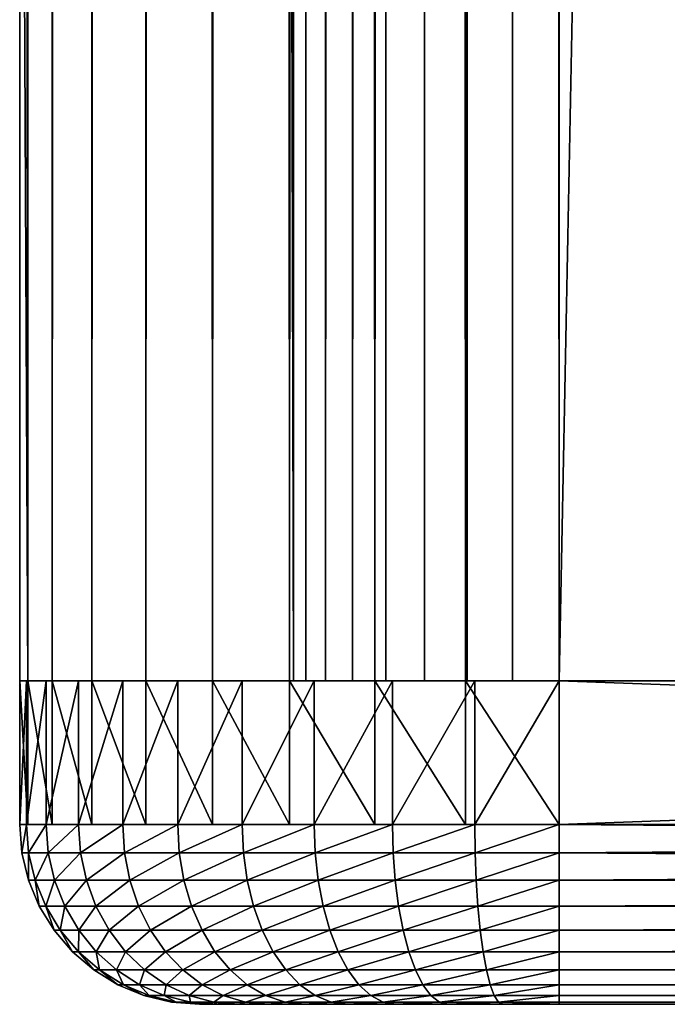
# Model space of a CAD drawing. Extents: x 0 to 400, y 0 to 1169.
# Drawn here: x 360 to 364, y 0 to 5 of the extents above; entities that cross this region are included whole.
import ezdxf

# ---------------------------------------------------------------- set-up
doc = ezdxf.new("R2010")
doc.units = 0
doc.header["$MEASUREMENT"] = 0
doc.layers.get('0').update_dxf_attribs({"linetype": 'CONTINUOUS'})

msp = doc.modelspace()

# ---------------------------------------------------------------- linework, layer by layer
for points in [[(360.046204, 1152.800049, 79.630409), (360.00061, 325.299988, 79.109467), (360.046204, 1.799941, 79.630409)], [(360.00061, 556.299988, 55.10947), (360.046204, 1152.800049, 54.58852), (360.046204, 1.799941, 54.58852)], [(360.181488, 1.799941, 80.135529), (360.181488, 1152.800049, 80.135529), (360.046204, 1152.800049, 79.630409)], [(360.181488, 1.799941, 80.135529), (360.046204, 1152.800049, 79.630409), (360.046204, 1.799941, 79.630409)], [(360.046204, 1.799941, 54.58852), (360.046204, 1152.800049, 54.58852), (360.181488, 1152.800049, 54.083408)], [(360.046204, 1.799941, 54.58852), (360.181488, 1152.800049, 54.083408), (360.181488, 1.799941, 54.083408)], [(360.402496, 1.799941, 80.609467), (360.402496, 1152.800049, 80.609467), (360.181488, 1152.800049, 80.135529)], [(360.402496, 1.799941, 80.609467), (360.181488, 1152.800049, 80.135529), (360.181488, 1.799941, 80.135529)], [(360.181488, 1.799941, 54.083408), (360.181488, 1152.800049, 54.083408), (360.402496, 1152.800049, 53.60947)], [(360.181488, 1.799941, 54.083408), (360.402496, 1152.800049, 53.60947), (360.402496, 1.799941, 53.60947)], [(360.702515, 1.799941, 81.037827), (360.702515, 1152.800049, 81.037827), (360.402496, 1152.800049, 80.609467)], [(360.702515, 1.799941, 81.037827), (360.402496, 1152.800049, 80.609467), (360.402496, 1.799941, 80.609467)], [(360.402496, 1.799941, 53.60947), (360.402496, 1152.800049, 53.60947), (360.702515, 1152.800049, 53.181099)], [(360.402496, 1.799941, 53.60947), (360.702515, 1152.800049, 53.181099), (360.702515, 1.799941, 53.181099)], [(361.072205, 1.799941, 81.4076), (361.072205, 1152.800049, 81.4076), (360.702515, 1152.800049, 81.037827)], [(361.072205, 1.799941, 81.4076), (360.702515, 1152.800049, 81.037827), (360.702515, 1.799941, 81.037827)], [(360.702515, 1.799941, 53.181099), (360.702515, 1152.800049, 53.181099), (361.072205, 1152.800049, 52.811329)], [(360.702515, 1.799941, 53.181099), (361.072205, 1152.800049, 52.811329), (361.072205, 1.799941, 52.811329)], [(361.50061, 1.799941, 81.707542), (361.50061, 1152.800049, 81.707542), (361.072205, 1152.800049, 81.4076)], [(361.50061, 1.799941, 81.707542), (361.072205, 1152.800049, 81.4076), (361.072205, 1.799941, 81.4076)], [(361.072205, 1.799941, 52.811329), (361.072205, 1152.800049, 52.811329), (361.50061, 1152.800049, 52.511391)], [(361.072205, 1.799941, 52.811329), (361.50061, 1152.800049, 52.511391), (361.50061, 1.799941, 52.511391)], [(361.523407, 1152.800049, 54.848991), (361.50061, 598.299988, 55.10947), (361.523407, 1.799941, 54.848991)], [(361.974609, 1.799941, 81.928543), (361.974609, 1152.800049, 81.928543), (361.50061, 1152.800049, 81.707542)], [(361.974609, 1.799941, 81.928543), (361.50061, 1152.800049, 81.707542), (361.50061, 1.799941, 81.707542)], [(361.50061, 1.799941, 52.511391), (361.50061, 1152.800049, 52.511391), (361.974609, 1152.800049, 52.29039)], [(361.50061, 1.799941, 52.511391), (361.974609, 1152.800049, 52.29039), (361.974609, 1.799941, 52.29039)], [(361.523407, 1152.800049, 54.848991), (361.523407, 1.799941, 54.848991), (361.591095, 1152.800049, 54.596439)], [(361.591095, 1152.800049, 54.596439), (361.523407, 1.799941, 54.848991), (361.591095, 1.799941, 54.596439)], [(361.591095, 1152.800049, 54.596439), (361.591095, 1.799941, 54.596439), (361.701599, 1152.800049, 54.35947)], [(361.701599, 1152.800049, 54.35947), (361.591095, 1.799941, 54.596439), (361.701599, 1.799941, 54.35947)], [(361.701599, 1152.800049, 54.35947), (361.701599, 1.799941, 54.35947), (361.851501, 1152.800049, 54.145279)], [(361.851501, 1152.800049, 54.145279), (361.701599, 1.799941, 54.35947), (361.851501, 1.799941, 54.145279)], [(361.851501, 1152.800049, 54.145279), (361.851501, 1.799941, 54.145279), (362.036407, 1152.800049, 53.9604)], [(362.036407, 1152.800049, 53.9604), (361.851501, 1.799941, 54.145279), (362.036407, 1.799941, 53.9604)], [(362.479706, 1.799941, 82.063889), (362.479706, 1152.800049, 82.063889), (361.974609, 1152.800049, 81.928543)], [(362.479706, 1.799941, 82.063889), (361.974609, 1152.800049, 81.928543), (361.974609, 1.799941, 81.928543)], [(361.974609, 1.799941, 52.29039), (361.974609, 1152.800049, 52.29039), (362.479706, 1152.800049, 52.155041)], [(361.974609, 1.799941, 52.29039), (362.479706, 1152.800049, 52.155041), (362.479706, 1.799941, 52.155041)], [(362.036407, 1152.800049, 53.9604), (362.036407, 1.799941, 53.9604), (362.25061, 1152.800049, 53.810429)], [(362.25061, 1152.800049, 53.810429), (362.036407, 1.799941, 53.9604), (362.25061, 1.799941, 53.810429)], [(362.25061, 1152.800049, 53.810429), (362.25061, 1.799941, 53.810429), (362.48761, 1152.800049, 53.699928)], [(362.48761, 1152.800049, 53.699928), (362.25061, 1.799941, 53.810429), (362.48761, 1.799941, 53.699928)], [(363.00061, 1.799941, 82.109467), (363.00061, 1152.800049, 82.109467), (362.479706, 1152.800049, 82.063889)], [(363.00061, 1.799941, 82.109467), (362.479706, 1152.800049, 82.063889), (362.479706, 1.799941, 82.063889)], [(362.479706, 1.799941, 52.155041), (362.479706, 1152.800049, 52.155041), (363.00061, 1152.800049, 52.10947)], [(362.479706, 1.799941, 52.155041), (363.00061, 1152.800049, 52.10947), (363.00061, 1.799941, 52.10947)], [(362.48761, 1152.800049, 53.699928), (362.48761, 1.799941, 53.699928), (362.740112, 1152.800049, 53.632252)], [(362.740112, 1152.800049, 53.632252), (362.48761, 1.799941, 53.699928), (362.740112, 1.799941, 53.632252)], [(362.740112, 1152.800049, 53.632252), (362.740112, 1.799941, 53.632252), (363.00061, 1152.800049, 53.60947)], [(363.00061, 1152.800049, 53.60947), (362.740112, 1.799941, 53.632252), (363.00061, 1.799941, 53.60947)], [(385.00061, 1.799941, 80.609467), (363.00061, 1.799941, 80.609467), (385.00061, 1152.800049, 80.609467)], [(385.00061, 1152.800049, 80.609467), (363.00061, 1.799941, 80.609467), (363.00061, 1152.800049, 80.609467)], [(363.00061, 1.799941, 53.60947), (385.00061, 1.799941, 53.60947), (363.00061, 1152.800049, 53.60947)], [(363.00061, 1152.800049, 53.60947), (385.00061, 1.799941, 53.60947), (385.00061, 1152.800049, 53.60947)], [(363.00061, 1.799941, 82.109467), (385.00061, 1.799941, 82.109467), (363.00061, 1152.800049, 82.109467)], [(363.00061, 1152.800049, 82.109467), (385.00061, 1.799941, 82.109467), (385.00061, 1152.800049, 82.109467)], [(385.00061, 1.799941, 52.10947), (363.00061, 1.799941, 52.10947), (385.00061, 1152.800049, 52.10947)], [(385.00061, 1152.800049, 52.10947), (363.00061, 1.799941, 52.10947), (363.00061, 1152.800049, 52.10947)], [(361.50061, 598.299988, 55.10947), (361.50061, 556.299988, 55.10947), (361.523407, 1.799941, 54.848991)], [(360.046204, 1.799941, 54.58852), (360.00061, 430.299896, 55.10947), (360.00061, 556.299988, 55.10947)], [(361.50061, 556.299988, 55.10947), (361.50061, 430.299896, 55.10947), (361.523407, 1.799941, 54.848991)], [(360.046204, 1.799941, 54.58852), (360.00061, 388.299896, 55.10947), (360.00061, 430.299896, 55.10947)], [(361.523407, 1.799941, 54.848991), (361.50061, 430.299896, 55.10947), (361.50061, 388.299896, 55.10947)], [(360.00061, 325.299988, 55.10947), (360.00061, 388.299896, 55.10947), (360.046204, 1.799941, 54.58852)], [(361.523407, 1.799941, 54.848991), (361.50061, 388.299896, 55.10947), (361.50061, 325.299988, 55.10947)], [(360.046204, 1.799941, 79.630409), (360.00061, 325.299988, 79.109467), (360.00061, 262.299988, 79.109467)], [(360.046204, 1.799941, 54.58852), (360.00061, 262.299988, 55.10947), (360.00061, 325.299988, 55.10947)], [(361.50061, 325.299988, 55.10947), (361.50061, 262.299988, 55.10947), (361.523407, 1.799941, 54.848991)], [(360.046204, 1.799941, 79.630409), (360.00061, 262.299988, 79.109467), (360.00061, 157.299896, 79.109467)], [(360.046204, 1.799941, 54.58852), (360.00061, 157.299896, 55.10947), (360.00061, 262.299988, 55.10947)], [(361.523407, 1.799941, 54.848991), (361.50061, 262.299988, 55.10947), (361.50061, 157.299896, 55.10947)], [(360.00061, 157.299896, 79.109467), (360.00061, 94.299911, 79.109467), (360.046204, 1.799941, 79.630409)], [(360.00061, 94.299911, 55.10947), (360.00061, 157.299896, 55.10947), (360.046204, 1.799941, 54.58852)], [(361.523407, 1.799941, 54.848991), (361.50061, 157.299896, 55.10947), (361.50061, 94.299911, 55.10947)], [(360.00061, 94.299911, 79.109467), (360.00061, 52.29998, 79.109467), (360.046204, 1.799941, 79.630409)], [(360.046204, 1.799941, 54.58852), (360.00061, 52.29998, 55.10947), (360.00061, 94.299911, 55.10947)], [(361.50061, 94.299911, 55.10947), (361.50061, 52.29998, 55.10947), (361.523407, 1.799941, 54.848991)], [(360.046204, 1.799941, 79.630409), (360.00061, 52.29998, 79.109467), (360.00061, 11.12497, 79.109467)], [(360.046204, 1.799941, 54.58852), (360.00061, 11.12497, 55.10947), (360.00061, 52.29998, 55.10947)], [(361.523407, 1.799941, 54.848991), (361.50061, 52.29998, 55.10947), (361.50061, 11.12497, 55.10947)], [(360.046204, 1.799941, 79.630409), (360.00061, 11.12497, 79.109467), (360.00061, 1.799941, 79.109467)], [(360.00061, 1.799941, 55.10947), (360.00061, 11.12497, 55.10947), (360.046204, 1.799941, 54.58852)], [(360.00061, 11.12497, 79.109467), (360.00061, 11.12497, 55.684471), (360.00061, 1.799941, 79.109467)], [(360.00061, 1.799941, 79.109467), (360.00061, 11.12497, 55.684471), (360.00061, 1.799941, 55.684471)], [(360.00061, 11.12497, 55.684471), (360.00061, 11.12497, 55.10947), (360.00061, 1.799941, 55.684471)], [(360.00061, 1.799941, 55.684471), (360.00061, 11.12497, 55.10947), (360.00061, 1.799941, 55.10947)], [(361.523407, 1.799941, 54.848991), (361.50061, 11.12497, 55.10947), (361.50061, 1.799941, 55.10947)], [(361.50061, 1.799941, 55.684471), (361.50061, 1.799941, 55.10947), (361.50061, 11.12497, 55.10947)], [(361.50061, 1.799941, 55.684471), (361.50061, 11.12497, 55.684471), (361.50061, 1.799941, 79.109467)], [(361.50061, 1.799941, 79.109467), (361.50061, 11.12497, 55.684471), (361.50061, 11.12497, 79.109467)], [(361.50061, 1.799941, 55.684471), (361.50061, 11.12497, 55.10947), (361.50061, 11.12497, 55.684471)], [(360.037506, 1.799941, 54.64016), (360.037506, 0.999928, 54.64016), (360.00061, 0.999928, 55.10947)], [(360.037506, 1.799941, 54.64016), (360.00061, 0.999928, 55.10947), (360.00061, 1.799941, 55.10947)], [(360.00061, 0.999928, 79.109467), (360.00061, 1.799941, 79.109467), (360.00061, 0.999928, 55.10947)], [(360.00061, 0.999928, 55.10947), (360.00061, 1.799941, 79.109467), (360.00061, 1.799941, 55.10947)], [(360.00061, 1.799941, 79.109467), (360.00061, 0.999928, 79.109467), (360.046204, 0.999928, 79.630409)], [(360.00061, 1.799941, 79.109467), (360.046204, 0.999928, 79.630409), (360.046204, 1.799941, 79.630409)], [(360.1474, 1.799941, 54.182411), (360.1474, 0.999928, 54.182411), (360.037506, 0.999928, 54.64016)], [(360.1474, 1.799941, 54.182411), (360.037506, 0.999928, 54.64016), (360.037506, 1.799941, 54.64016)], [(360.046204, 1.799941, 79.630409), (360.046204, 0.999928, 79.630409), (360.181488, 0.999928, 80.135529)], [(360.046204, 1.799941, 79.630409), (360.181488, 0.999928, 80.135529), (360.181488, 1.799941, 80.135529)], [(360.327606, 1.799941, 53.74749), (360.327606, 0.999928, 53.74749), (360.1474, 0.999928, 54.182411)], [(360.327606, 1.799941, 53.74749), (360.1474, 0.999928, 54.182411), (360.1474, 1.799941, 54.182411)], [(360.181488, 1.799941, 80.135529), (360.181488, 0.999928, 80.135529), (360.402496, 0.999928, 80.609467)], [(360.181488, 1.799941, 80.135529), (360.402496, 0.999928, 80.609467), (360.402496, 1.799941, 80.609467)], [(360.573608, 1.799941, 53.346111), (360.573608, 0.999928, 53.346111), (360.327606, 0.999928, 53.74749)], [(360.573608, 1.799941, 53.346111), (360.327606, 0.999928, 53.74749), (360.327606, 1.799941, 53.74749)], [(360.402496, 1.799941, 80.609467), (360.402496, 0.999928, 80.609467), (360.702515, 0.999928, 81.037827)], [(360.402496, 1.799941, 80.609467), (360.702515, 0.999928, 81.037827), (360.702515, 1.799941, 81.037827)], [(360.879303, 1.799941, 52.988152), (360.879303, 0.999928, 52.988152), (360.573608, 0.999928, 53.346111)], [(360.879303, 1.799941, 52.988152), (360.573608, 0.999928, 53.346111), (360.573608, 1.799941, 53.346111)], [(360.702515, 1.799941, 81.037827), (360.702515, 0.999928, 81.037827), (361.072205, 0.999928, 81.4076)], [(360.702515, 1.799941, 81.037827), (361.072205, 0.999928, 81.4076), (361.072205, 1.799941, 81.4076)], [(361.237305, 1.799941, 52.682411), (361.237305, 0.999928, 52.682411), (360.879303, 0.999928, 52.988152)], [(361.237305, 1.799941, 52.682411), (360.879303, 0.999928, 52.988152), (360.879303, 1.799941, 52.988152)], [(361.072205, 1.799941, 81.4076), (361.072205, 0.999928, 81.4076), (361.50061, 0.999928, 81.707542)], [(361.072205, 1.799941, 81.4076), (361.50061, 0.999928, 81.707542), (361.50061, 1.799941, 81.707542)], [(361.638611, 1.799941, 52.436451), (361.638611, 0.999928, 52.436451), (361.237305, 0.999928, 52.682411)], [(361.638611, 1.799941, 52.436451), (361.237305, 0.999928, 52.682411), (361.237305, 1.799941, 52.682411)], [(361.50061, 1.799941, 81.707542), (361.50061, 0.999928, 81.707542), (361.974609, 0.999928, 81.928543)], [(361.50061, 1.799941, 81.707542), (361.974609, 0.999928, 81.928543), (361.974609, 1.799941, 81.928543)], [(362.073608, 1.799941, 52.256302), (362.073608, 0.999928, 52.256302), (361.638611, 0.999928, 52.436451)], [(362.073608, 1.799941, 52.256302), (361.638611, 0.999928, 52.436451), (361.638611, 1.799941, 52.436451)], [(361.974609, 1.799941, 81.928543), (361.974609, 0.999928, 81.928543), (362.479706, 0.999928, 82.063889)], [(361.974609, 1.799941, 81.928543), (362.479706, 0.999928, 82.063889), (362.479706, 1.799941, 82.063889)], [(362.531311, 1.799941, 52.1464), (362.531311, 0.999928, 52.1464), (362.073608, 0.999928, 52.256302)], [(362.531311, 1.799941, 52.1464), (362.073608, 0.999928, 52.256302), (362.073608, 1.799941, 52.256302)], [(362.479706, 1.799941, 82.063889), (362.479706, 0.999928, 82.063889), (363.00061, 0.999928, 82.109467)], [(362.479706, 1.799941, 82.063889), (363.00061, 0.999928, 82.109467), (363.00061, 1.799941, 82.109467)], [(363.00061, 1.799941, 52.10947), (363.00061, 0.999928, 52.10947), (362.531311, 0.999928, 52.1464)], [(363.00061, 1.799941, 52.10947), (362.531311, 0.999928, 52.1464), (362.531311, 1.799941, 52.1464)], [(363.00061, 0.999928, 52.10947), (363.00061, 1.799941, 52.10947), (385.00061, 0.999928, 52.10947)], [(385.00061, 0.999928, 52.10947), (363.00061, 1.799941, 52.10947), (385.00061, 1.799941, 52.10947)], [(385.00061, 0.999928, 82.109467), (385.00061, 1.799941, 82.109467), (363.00061, 0.999928, 82.109467)], [(363.00061, 0.999928, 82.109467), (385.00061, 1.799941, 82.109467), (363.00061, 1.799941, 82.109467)], [(360.00061, 0.999928, 55.10947), (360.037506, 0.999928, 54.64016), (360.012909, 0.843525, 55.10947)], [(360.012909, 0.843525, 55.10947), (360.012909, 0.843525, 79.109467), (360.00061, 0.999928, 79.109467)], [(360.012909, 0.843525, 55.10947), (360.00061, 0.999928, 79.109467), (360.00061, 0.999928, 55.10947)], [(360.012909, 0.843525, 55.10947), (360.037506, 0.999928, 54.64016), (360.049713, 0.843525, 54.64209)], [(360.037506, 0.999928, 54.64016), (360.1474, 0.999928, 54.182411), (360.049713, 0.843525, 54.64209)], [(360.049713, 0.843525, 54.64209), (360.1474, 0.999928, 54.182411), (360.159088, 0.843525, 54.186218)], [(360.1474, 0.999928, 54.182411), (360.327606, 0.999928, 53.74749), (360.159088, 0.843525, 54.186218)], [(360.159088, 0.843525, 54.186218), (360.327606, 0.999928, 53.74749), (360.338593, 0.843525, 53.753078)], [(360.327606, 0.999928, 53.74749), (360.573608, 0.999928, 53.346111), (360.338593, 0.843525, 53.753078)], [(360.338593, 0.843525, 53.753078), (360.573608, 0.999928, 53.346111), (360.583496, 0.843525, 53.353352)], [(360.573608, 0.999928, 53.346111), (360.879303, 0.999928, 52.988152), (360.583496, 0.843525, 53.353352)], [(360.583496, 0.843525, 53.353352), (360.879303, 0.999928, 52.988152), (360.888, 0.843525, 52.996849)], [(360.879303, 0.999928, 52.988152), (361.237305, 0.999928, 52.682411), (360.888, 0.843525, 52.996849)], [(360.888, 0.843525, 52.996849), (361.237305, 0.999928, 52.682411), (361.244507, 0.843525, 52.692379)], [(361.237305, 0.999928, 52.682411), (361.638611, 0.999928, 52.436451), (361.244507, 0.843525, 52.692379)], [(361.244507, 0.843525, 52.692379), (361.638611, 0.999928, 52.436451), (361.644196, 0.843525, 52.447418)], [(361.638611, 0.999928, 52.436451), (362.073608, 0.999928, 52.256302), (361.644196, 0.843525, 52.447418)], [(361.644196, 0.843525, 52.447418), (362.073608, 0.999928, 52.256302), (362.077393, 0.843525, 52.268002)], [(362.073608, 0.999928, 52.256302), (362.531311, 0.999928, 52.1464), (362.077393, 0.843525, 52.268002)], [(362.077393, 0.843525, 52.268002), (362.531311, 0.999928, 52.1464), (362.533203, 0.843525, 52.158562)], [(362.531311, 0.999928, 52.1464), (363.00061, 0.999928, 52.10947), (362.533203, 0.843525, 52.158562)], [(362.533203, 0.843525, 52.158562), (363.00061, 0.999928, 52.10947), (363.00061, 0.843525, 52.12178)], [(363.00061, 0.843525, 82.097153), (385.00061, 0.826359, 82.094269), (385.00061, 0.999928, 82.109467)], [(363.00061, 0.843525, 82.097153), (385.00061, 0.999928, 82.109467), (363.00061, 0.999928, 82.109467)], [(385.00061, 0.826359, 52.12466), (363.00061, 0.843525, 52.12178), (363.00061, 0.999928, 52.10947)], [(385.00061, 0.826359, 52.12466), (363.00061, 0.999928, 52.10947), (385.00061, 0.999928, 52.10947)], [(360.012909, 0.843525, 55.10947), (360.049713, 0.843525, 54.64209), (360.0495, 0.690937, 55.10947)], [(360.0495, 0.690937, 55.10947), (360.0495, 0.690937, 79.109467), (360.012909, 0.843525, 79.109467)], [(360.0495, 0.690937, 55.10947), (360.012909, 0.843525, 79.109467), (360.012909, 0.843525, 55.10947)], [(360.0495, 0.690937, 55.10947), (360.049713, 0.843525, 54.64209), (360.085907, 0.690937, 54.64782)], [(360.049713, 0.843525, 54.64209), (360.159088, 0.843525, 54.186218), (360.085907, 0.690937, 54.64782)], [(360.085907, 0.690937, 54.64782), (360.159088, 0.843525, 54.186218), (360.194, 0.690937, 54.19754)], [(360.159088, 0.843525, 54.186218), (360.338593, 0.843525, 53.753078), (360.194, 0.690937, 54.19754)], [(360.194, 0.690937, 54.19754), (360.338593, 0.843525, 53.753078), (360.371185, 0.690937, 53.769711)], [(360.338593, 0.843525, 53.753078), (360.583496, 0.843525, 53.353352), (360.371185, 0.690937, 53.769711)], [(360.371185, 0.690937, 53.769711), (360.583496, 0.843525, 53.353352), (360.61319, 0.690937, 53.374882)], [(360.583496, 0.843525, 53.353352), (360.888, 0.843525, 52.996849), (360.61319, 0.690937, 53.374882)], [(360.61319, 0.690937, 53.374882), (360.888, 0.843525, 52.996849), (360.91391, 0.690937, 53.022751)], [(360.888, 0.843525, 52.996849), (361.244507, 0.843525, 52.692379), (360.91391, 0.690937, 53.022751)], [(360.91391, 0.690937, 53.022751), (361.244507, 0.843525, 52.692379), (361.265991, 0.690937, 52.722012)], [(361.244507, 0.843525, 52.692379), (361.644196, 0.843525, 52.447418), (361.265991, 0.690937, 52.722012)], [(361.265991, 0.690937, 52.722012), (361.644196, 0.843525, 52.447418), (361.660889, 0.690937, 52.480061)], [(361.644196, 0.843525, 52.447418), (362.077393, 0.843525, 52.268002), (361.660889, 0.690937, 52.480061)], [(361.660889, 0.690937, 52.480061), (362.077393, 0.843525, 52.268002), (362.088715, 0.690937, 52.302841)], [(362.077393, 0.843525, 52.268002), (362.533203, 0.843525, 52.158562), (362.088715, 0.690937, 52.302841)], [(362.088715, 0.690937, 52.302841), (362.533203, 0.843525, 52.158562), (362.539001, 0.690937, 52.19474)], [(362.533203, 0.843525, 52.158562), (363.00061, 0.843525, 52.12178), (362.539001, 0.690937, 52.19474)], [(362.539001, 0.690937, 52.19474), (363.00061, 0.843525, 52.12178), (363.00061, 0.690937, 52.158409)], [(363.00061, 0.690937, 82.060516), (385.00061, 0.826359, 82.094269), (363.00061, 0.843525, 82.097153)], [(385.00061, 0.690937, 52.158409), (363.00061, 0.690937, 52.158409), (363.00061, 0.843525, 52.12178)], [(385.00061, 0.690937, 52.158409), (363.00061, 0.843525, 52.12178), (385.00061, 0.826359, 52.12466)], [(363.00061, 0.690937, 82.060516), (385.00061, 0.690937, 82.060516), (385.00061, 0.826359, 82.094269)], [(360.0495, 0.690937, 55.10947), (360.085907, 0.690937, 54.64782), (360.109589, 0.545978, 55.10947)], [(360.109589, 0.545978, 55.10947), (360.109589, 0.545978, 79.109467), (360.0495, 0.690937, 79.109467)], [(360.109589, 0.545978, 55.10947), (360.0495, 0.690937, 79.109467), (360.0495, 0.690937, 55.10947)], [(360.109589, 0.545978, 55.10947), (360.085907, 0.690937, 54.64782), (360.145203, 0.545978, 54.657211)], [(360.085907, 0.690937, 54.64782), (360.194, 0.690937, 54.19754), (360.145203, 0.545978, 54.657211)], [(360.145203, 0.545978, 54.657211), (360.194, 0.690937, 54.19754), (360.251099, 0.545978, 54.216099)], [(360.194, 0.690937, 54.19754), (360.371185, 0.690937, 53.769711), (360.251099, 0.545978, 54.216099)], [(360.251099, 0.545978, 54.216099), (360.371185, 0.690937, 53.769711), (360.424713, 0.545978, 53.796982)], [(360.371185, 0.690937, 53.769711), (360.61319, 0.690937, 53.374882), (360.424713, 0.545978, 53.796982)], [(360.424713, 0.545978, 53.796982), (360.61319, 0.690937, 53.374882), (360.661713, 0.545978, 53.410172)], [(360.61319, 0.690937, 53.374882), (360.91391, 0.690937, 53.022751), (360.661713, 0.545978, 53.410172)], [(360.661713, 0.545978, 53.410172), (360.91391, 0.690937, 53.022751), (360.95639, 0.545978, 53.06522)], [(360.91391, 0.690937, 53.022751), (361.265991, 0.690937, 52.722012), (360.95639, 0.545978, 53.06522)], [(360.95639, 0.545978, 53.06522), (361.265991, 0.690937, 52.722012), (361.3013, 0.545978, 52.770592)], [(361.265991, 0.690937, 52.722012), (361.660889, 0.690937, 52.480061), (361.3013, 0.545978, 52.770592)], [(361.3013, 0.545978, 52.770592), (361.660889, 0.690937, 52.480061), (361.68811, 0.545978, 52.533562)], [(361.660889, 0.690937, 52.480061), (362.088715, 0.690937, 52.302841), (361.68811, 0.545978, 52.533562)], [(361.68811, 0.545978, 52.533562), (362.088715, 0.690937, 52.302841), (362.107208, 0.545978, 52.359959)], [(362.088715, 0.690937, 52.302841), (362.539001, 0.690937, 52.19474), (362.107208, 0.545978, 52.359959)], [(362.107208, 0.545978, 52.359959), (362.539001, 0.690937, 52.19474), (362.548401, 0.545978, 52.254051)], [(362.539001, 0.690937, 52.19474), (363.00061, 0.690937, 52.158409), (362.548401, 0.545978, 52.254051)], [(362.548401, 0.545978, 52.254051), (363.00061, 0.690937, 52.158409), (363.00061, 0.545978, 52.21846)], [(363.00061, 0.545978, 82.000473), (385.00061, 0.657916, 82.049156), (363.00061, 0.690937, 82.060516)], [(385.00061, 0.657916, 82.049156), (385.00061, 0.690937, 82.060516), (363.00061, 0.690937, 82.060516)], [(385.00061, 0.657916, 52.169769), (363.00061, 0.545978, 52.21846), (363.00061, 0.690937, 52.158409)], [(385.00061, 0.657916, 52.169769), (363.00061, 0.690937, 52.158409), (385.00061, 0.690937, 52.158409)], [(363.00061, 0.545978, 82.000473), (385.00061, 0.545978, 82.000473), (385.00061, 0.657916, 82.049156)], [(385.00061, 0.545978, 52.21846), (363.00061, 0.545978, 52.21846), (385.00061, 0.657916, 52.169769)], [(360.109589, 0.545978, 55.10947), (360.145203, 0.545978, 54.657211), (360.191589, 0.412226, 55.10947)], [(360.191589, 0.412226, 55.10947), (360.191589, 0.412226, 79.109467), (360.109589, 0.545978, 79.109467)], [(360.191589, 0.412226, 55.10947), (360.109589, 0.545978, 79.109467), (360.109589, 0.545978, 55.10947)], [(360.191589, 0.412226, 55.10947), (360.145203, 0.545978, 54.657211), (360.226196, 0.412226, 54.67004)], [(360.145203, 0.545978, 54.657211), (360.251099, 0.545978, 54.216099), (360.226196, 0.412226, 54.67004)], [(360.226196, 0.412226, 54.67004), (360.251099, 0.545978, 54.216099), (360.329102, 0.412226, 54.241428)], [(360.251099, 0.545978, 54.216099), (360.424713, 0.545978, 53.796982), (360.329102, 0.412226, 54.241428)], [(360.329102, 0.412226, 54.241428), (360.424713, 0.545978, 53.796982), (360.497803, 0.412226, 53.834202)], [(360.424713, 0.545978, 53.796982), (360.661713, 0.545978, 53.410172), (360.497803, 0.412226, 53.834202)], [(360.497803, 0.412226, 53.834202), (360.661713, 0.545978, 53.410172), (360.728088, 0.412226, 53.45837)], [(360.661713, 0.545978, 53.410172), (360.95639, 0.545978, 53.06522), (360.728088, 0.412226, 53.45837)], [(360.728088, 0.412226, 53.45837), (360.95639, 0.545978, 53.06522), (361.014313, 0.412226, 53.123192)], [(360.95639, 0.545978, 53.06522), (361.3013, 0.545978, 52.770592), (361.014313, 0.412226, 53.123192)], [(361.014313, 0.412226, 53.123192), (361.3013, 0.545978, 52.770592), (361.349487, 0.412226, 52.836922)], [(361.3013, 0.545978, 52.770592), (361.68811, 0.545978, 52.533562), (361.349487, 0.412226, 52.836922)], [(361.349487, 0.412226, 52.836922), (361.68811, 0.545978, 52.533562), (361.725311, 0.412226, 52.606609)], [(361.68811, 0.545978, 52.533562), (362.107208, 0.545978, 52.359959), (361.725311, 0.412226, 52.606609)], [(361.725311, 0.412226, 52.606609), (362.107208, 0.545978, 52.359959), (362.132599, 0.412226, 52.437931)], [(362.107208, 0.545978, 52.359959), (362.548401, 0.545978, 52.254051), (362.132599, 0.412226, 52.437931)], [(362.132599, 0.412226, 52.437931), (362.548401, 0.545978, 52.254051), (362.561188, 0.412226, 52.33503)], [(362.548401, 0.545978, 52.254051), (363.00061, 0.545978, 52.21846), (362.561188, 0.412226, 52.33503)], [(362.561188, 0.412226, 52.33503), (363.00061, 0.545978, 52.21846), (363.00061, 0.412226, 52.300449)], [(363.00061, 0.412226, 81.91848), (385.00061, 0.499964, 81.975487), (363.00061, 0.545978, 82.000473)], [(385.00061, 0.499964, 81.975487), (385.00061, 0.545978, 82.000473), (363.00061, 0.545978, 82.000473)], [(385.00061, 0.499964, 52.243439), (363.00061, 0.412226, 52.300449), (363.00061, 0.545978, 52.21846)], [(385.00061, 0.499964, 52.243439), (363.00061, 0.545978, 52.21846), (385.00061, 0.545978, 52.21846)], [(363.00061, 0.412226, 81.91848), (385.00061, 0.412226, 81.91848), (385.00061, 0.499964, 81.975487)], [(385.00061, 0.412226, 52.300449), (363.00061, 0.412226, 52.300449), (385.00061, 0.499964, 52.243439)], [(360.191589, 0.412226, 55.10947), (360.226196, 0.412226, 54.67004), (360.293488, 0.292897, 55.10947)], [(360.293488, 0.292897, 55.10947), (360.293488, 0.292897, 79.109467), (360.191589, 0.412226, 79.109467)], [(360.293488, 0.292897, 55.10947), (360.191589, 0.412226, 79.109467), (360.191589, 0.412226, 55.10947)], [(360.293488, 0.292897, 55.10947), (360.226196, 0.412226, 54.67004), (360.326813, 0.292897, 54.685982)], [(360.226196, 0.412226, 54.67004), (360.329102, 0.412226, 54.241428), (360.326813, 0.292897, 54.685982)], [(360.326813, 0.292897, 54.685982), (360.329102, 0.412226, 54.241428), (360.425995, 0.292897, 54.272919)], [(360.329102, 0.412226, 54.241428), (360.497803, 0.412226, 53.834202), (360.425995, 0.292897, 54.272919)], [(360.425995, 0.292897, 54.272919), (360.497803, 0.412226, 53.834202), (360.588593, 0.292897, 53.88047)], [(360.497803, 0.412226, 53.834202), (360.728088, 0.412226, 53.45837), (360.588593, 0.292897, 53.88047)], [(360.588593, 0.292897, 53.88047), (360.728088, 0.412226, 53.45837), (360.810486, 0.292897, 53.518269)], [(360.728088, 0.412226, 53.45837), (361.014313, 0.412226, 53.123192), (360.810486, 0.292897, 53.518269)], [(360.810486, 0.292897, 53.518269), (361.014313, 0.412226, 53.123192), (361.086395, 0.292897, 53.195251)], [(361.014313, 0.412226, 53.123192), (361.349487, 0.412226, 52.836922), (361.086395, 0.292897, 53.195251)], [(361.086395, 0.292897, 53.195251), (361.349487, 0.412226, 52.836922), (361.409393, 0.292897, 52.919369)], [(361.349487, 0.412226, 52.836922), (361.725311, 0.412226, 52.606609), (361.409393, 0.292897, 52.919369)], [(361.409393, 0.292897, 52.919369), (361.725311, 0.412226, 52.606609), (361.771606, 0.292897, 52.697418)], [(361.725311, 0.412226, 52.606609), (362.132599, 0.412226, 52.437931), (361.771606, 0.292897, 52.697418)], [(361.771606, 0.292897, 52.697418), (362.132599, 0.412226, 52.437931), (362.164093, 0.292897, 52.534851)], [(362.132599, 0.412226, 52.437931), (362.561188, 0.412226, 52.33503), (362.164093, 0.292897, 52.534851)], [(362.164093, 0.292897, 52.534851), (362.561188, 0.412226, 52.33503), (362.577087, 0.292897, 52.435692)], [(362.561188, 0.412226, 52.33503), (363.00061, 0.412226, 52.300449), (362.577087, 0.292897, 52.435692)], [(362.577087, 0.292897, 52.435692), (363.00061, 0.412226, 52.300449), (363.00061, 0.292897, 52.402359)], [(363.00061, 0.292897, 81.816566), (385.00061, 0.357151, 81.875511), (363.00061, 0.412226, 81.91848)], [(385.00061, 0.357151, 81.875511), (385.00061, 0.412226, 81.91848), (363.00061, 0.412226, 81.91848)], [(385.00061, 0.357151, 52.343418), (363.00061, 0.292897, 52.402359), (363.00061, 0.412226, 52.300449)], [(385.00061, 0.357151, 52.343418), (363.00061, 0.412226, 52.300449), (385.00061, 0.412226, 52.300449)], [(363.00061, 0.292897, 81.816566), (385.00061, 0.292897, 81.816566), (385.00061, 0.357151, 81.875511)], [(385.00061, 0.292897, 52.402359), (363.00061, 0.292897, 52.402359), (385.00061, 0.357151, 52.343418)], [(360.293488, 0.292897, 55.10947), (360.326813, 0.292897, 54.685982), (360.412811, 0.190973, 55.10947)], [(360.412811, 0.190973, 55.10947), (360.412811, 0.190973, 79.109467), (360.293488, 0.292897, 79.109467)], [(360.412811, 0.190973, 55.10947), (360.293488, 0.292897, 79.109467), (360.293488, 0.292897, 55.10947)], [(360.412811, 0.190973, 55.10947), (360.326813, 0.292897, 54.685982), (360.444702, 0.190973, 54.704651)], [(360.326813, 0.292897, 54.685982), (360.425995, 0.292897, 54.272919), (360.444702, 0.190973, 54.704651)], [(360.444702, 0.190973, 54.704651), (360.425995, 0.292897, 54.272919), (360.53949, 0.190973, 54.309799)], [(360.425995, 0.292897, 54.272919), (360.588593, 0.292897, 53.88047), (360.53949, 0.190973, 54.309799)], [(360.53949, 0.190973, 54.309799), (360.588593, 0.292897, 53.88047), (360.694885, 0.190973, 53.934639)], [(360.588593, 0.292897, 53.88047), (360.810486, 0.292897, 53.518269), (360.694885, 0.190973, 53.934639)], [(360.694885, 0.190973, 53.934639), (360.810486, 0.292897, 53.518269), (360.907013, 0.190973, 53.588402)], [(360.810486, 0.292897, 53.518269), (361.086395, 0.292897, 53.195251), (360.907013, 0.190973, 53.588402)], [(360.907013, 0.190973, 53.588402), (361.086395, 0.292897, 53.195251), (361.170807, 0.190973, 53.279629)], [(361.086395, 0.292897, 53.195251), (361.409393, 0.292897, 52.919369), (361.170807, 0.190973, 53.279629)], [(361.170807, 0.190973, 53.279629), (361.409393, 0.292897, 52.919369), (361.479614, 0.190973, 53.0159)], [(361.409393, 0.292897, 52.919369), (361.771606, 0.292897, 52.697418), (361.479614, 0.190973, 53.0159)], [(361.479614, 0.190973, 53.0159), (361.771606, 0.292897, 52.697418), (361.825806, 0.190973, 52.80373)], [(361.771606, 0.292897, 52.697418), (362.164093, 0.292897, 52.534851), (361.825806, 0.190973, 52.80373)], [(361.825806, 0.190973, 52.80373), (362.164093, 0.292897, 52.534851), (362.200897, 0.190973, 52.648338)], [(362.164093, 0.292897, 52.534851), (362.577087, 0.292897, 52.435692), (362.200897, 0.190973, 52.648338)], [(362.200897, 0.190973, 52.648338), (362.577087, 0.292897, 52.435692), (362.595795, 0.190973, 52.553539)], [(362.577087, 0.292897, 52.435692), (363.00061, 0.292897, 52.402359), (362.595795, 0.190973, 52.553539)], [(362.595795, 0.190973, 52.553539), (363.00061, 0.292897, 52.402359), (363.00061, 0.190973, 52.521679)], [(363.00061, 0.190973, 81.69725), (385.00061, 0.233889, 81.752251), (363.00061, 0.292897, 81.816566)], [(385.00061, 0.233889, 81.752251), (385.00061, 0.292897, 81.816566), (363.00061, 0.292897, 81.816566)], [(385.00061, 0.233889, 52.466679), (363.00061, 0.190973, 52.521679), (363.00061, 0.292897, 52.402359)], [(385.00061, 0.233889, 52.466679), (363.00061, 0.292897, 52.402359), (385.00061, 0.292897, 52.402359)], [(363.00061, 0.190973, 81.69725), (385.00061, 0.190973, 81.69725), (385.00061, 0.233889, 81.752251)], [(385.00061, 0.190973, 52.521679), (363.00061, 0.190973, 52.521679), (385.00061, 0.233889, 52.466679)], [(360.412811, 0.190973, 55.10947), (360.444702, 0.190973, 54.704651), (360.5466, 0.108957, 55.10947)], [(360.5466, 0.108957, 55.10947), (360.5466, 0.108957, 79.109467), (360.412811, 0.190973, 79.109467)], [(360.5466, 0.108957, 55.10947), (360.412811, 0.190973, 79.109467), (360.412811, 0.190973, 55.10947)], [(360.5466, 0.108957, 55.10947), (360.444702, 0.190973, 54.704651), (360.576813, 0.108957, 54.725578)], [(360.444702, 0.190973, 54.704651), (360.53949, 0.190973, 54.309799), (360.576813, 0.108957, 54.725578)], [(360.576813, 0.108957, 54.725578), (360.53949, 0.190973, 54.309799), (360.666687, 0.108957, 54.351139)], [(360.53949, 0.190973, 54.309799), (360.694885, 0.190973, 53.934639), (360.666687, 0.108957, 54.351139)], [(360.666687, 0.108957, 54.351139), (360.694885, 0.190973, 53.934639), (360.814087, 0.108957, 53.99538)], [(360.694885, 0.190973, 53.934639), (360.907013, 0.190973, 53.588402), (360.814087, 0.108957, 53.99538)], [(360.814087, 0.108957, 53.99538), (360.907013, 0.190973, 53.588402), (361.015289, 0.108957, 53.667049)], [(360.907013, 0.190973, 53.588402), (361.170807, 0.190973, 53.279629), (361.015289, 0.108957, 53.667049)], [(361.015289, 0.108957, 53.667049), (361.170807, 0.190973, 53.279629), (361.265411, 0.108957, 53.374229)], [(361.170807, 0.190973, 53.279629), (361.479614, 0.190973, 53.0159), (361.265411, 0.108957, 53.374229)], [(361.265411, 0.108957, 53.374229), (361.479614, 0.190973, 53.0159), (361.558197, 0.108957, 53.124149)], [(361.479614, 0.190973, 53.0159), (361.825806, 0.190973, 52.80373), (361.558197, 0.108957, 53.124149)], [(361.558197, 0.108957, 53.124149), (361.825806, 0.190973, 52.80373), (361.886505, 0.108957, 52.922939)], [(361.825806, 0.190973, 52.80373), (362.200897, 0.190973, 52.648338), (361.886505, 0.108957, 52.922939)], [(361.886505, 0.108957, 52.922939), (362.200897, 0.190973, 52.648338), (362.24231, 0.108957, 52.775581)], [(362.200897, 0.190973, 52.648338), (362.595795, 0.190973, 52.553539), (362.24231, 0.108957, 52.775581)], [(362.24231, 0.108957, 52.775581), (362.595795, 0.190973, 52.553539), (362.616699, 0.108957, 52.685692)], [(362.595795, 0.190973, 52.553539), (363.00061, 0.190973, 52.521679), (362.616699, 0.108957, 52.685692)], [(362.616699, 0.108957, 52.685692), (363.00061, 0.190973, 52.521679), (363.00061, 0.108957, 52.655479)], [(363.00061, 0.108957, 81.563461), (385.00061, 0.133872, 81.609467), (363.00061, 0.190973, 81.69725)], [(385.00061, 0.133872, 81.609467), (385.00061, 0.190973, 81.69725), (363.00061, 0.190973, 81.69725)], [(385.00061, 0.133872, 52.60947), (363.00061, 0.108957, 52.655479), (363.00061, 0.190973, 52.521679)], [(385.00061, 0.133872, 52.60947), (363.00061, 0.190973, 52.521679), (385.00061, 0.190973, 52.521679)], [(363.00061, 0.108957, 81.563461), (385.00061, 0.108957, 81.563461), (385.00061, 0.133872, 81.609467)], [(385.00061, 0.108957, 52.655479), (363.00061, 0.108957, 52.655479), (385.00061, 0.133872, 52.60947)], [(360.5466, 0.108957, 55.10947), (360.576813, 0.108957, 54.725578), (360.691589, 0.048876, 55.10947)], [(360.691589, 0.048876, 55.10947), (360.691589, 0.048876, 79.109467), (360.5466, 0.108957, 79.109467)], [(360.691589, 0.048876, 55.10947), (360.5466, 0.108957, 79.109467), (360.5466, 0.108957, 55.10947)], [(360.691589, 0.048876, 55.10947), (360.576813, 0.108957, 54.725578), (360.720001, 0.048876, 54.74826)], [(360.576813, 0.108957, 54.725578), (360.666687, 0.108957, 54.351139), (360.720001, 0.048876, 54.74826)], [(360.720001, 0.048876, 54.74826), (360.666687, 0.108957, 54.351139), (360.804596, 0.048876, 54.395939)], [(360.666687, 0.108957, 54.351139), (360.814087, 0.108957, 53.99538), (360.804596, 0.048876, 54.395939)], [(360.804596, 0.048876, 54.395939), (360.814087, 0.108957, 53.99538), (360.943298, 0.048876, 54.061192)], [(360.814087, 0.108957, 53.99538), (361.015289, 0.108957, 53.667049), (360.943298, 0.048876, 54.061192)], [(360.943298, 0.048876, 54.061192), (361.015289, 0.108957, 53.667049), (361.132599, 0.048876, 53.752258)], [(361.015289, 0.108957, 53.667049), (361.265411, 0.108957, 53.374229), (361.132599, 0.048876, 53.752258)], [(361.132599, 0.048876, 53.752258), (361.265411, 0.108957, 53.374229), (361.367889, 0.048876, 53.476742)], [(361.265411, 0.108957, 53.374229), (361.558197, 0.108957, 53.124149), (361.367889, 0.048876, 53.476742)], [(361.367889, 0.048876, 53.476742), (361.558197, 0.108957, 53.124149), (361.643402, 0.048876, 53.241428)], [(361.558197, 0.108957, 53.124149), (361.886505, 0.108957, 52.922939), (361.643402, 0.048876, 53.241428)], [(361.643402, 0.048876, 53.241428), (361.886505, 0.108957, 52.922939), (361.952301, 0.048876, 53.05212)], [(361.886505, 0.108957, 52.922939), (362.24231, 0.108957, 52.775581), (361.952301, 0.048876, 53.05212)], [(361.952301, 0.048876, 53.05212), (362.24231, 0.108957, 52.775581), (362.287109, 0.048876, 52.91346)], [(362.24231, 0.108957, 52.775581), (362.616699, 0.108957, 52.685692), (362.287109, 0.048876, 52.91346)], [(362.287109, 0.048876, 52.91346), (362.616699, 0.108957, 52.685692), (362.639404, 0.048876, 52.82888)], [(362.616699, 0.108957, 52.685692), (363.00061, 0.108957, 52.655479), (362.639404, 0.048876, 52.82888)], [(362.639404, 0.048876, 52.82888), (363.00061, 0.108957, 52.655479), (363.00061, 0.048876, 52.800449)], [(363.00061, 0.048876, 81.41848), (385.00061, 0.06032, 81.451492), (363.00061, 0.108957, 81.563461)], [(385.00061, 0.06032, 81.451492), (385.00061, 0.108957, 81.563461), (363.00061, 0.108957, 81.563461)], [(385.00061, 0.06032, 52.767448), (363.00061, 0.048876, 52.800449), (363.00061, 0.108957, 52.655479)], [(385.00061, 0.06032, 52.767448), (363.00061, 0.108957, 52.655479), (385.00061, 0.108957, 52.655479)], [(363.00061, 0.048876, 81.41848), (385.00061, 0.048876, 81.41848), (385.00061, 0.06032, 81.451492)], [(385.00061, 0.048876, 52.800449), (363.00061, 0.048876, 52.800449), (385.00061, 0.06032, 52.767448)], [(360.691589, 0.048876, 55.10947), (360.720001, 0.048876, 54.74826), (360.844208, 0.012279, 55.10947)], [(360.844208, 0.012279, 55.10947), (360.844208, 0.012279, 79.109467), (360.691589, 0.048876, 79.109467)], [(360.844208, 0.012279, 55.10947), (360.691589, 0.048876, 79.109467), (360.691589, 0.048876, 55.10947)], [(360.844208, 0.012279, 55.10947), (360.720001, 0.048876, 54.74826), (360.870697, 0.012279, 54.772121)], [(360.720001, 0.048876, 54.74826), (360.804596, 0.048876, 54.395939), (360.870697, 0.012279, 54.772121)], [(360.870697, 0.012279, 54.772121), (360.804596, 0.048876, 54.395939), (360.949707, 0.012279, 54.443089)], [(360.804596, 0.048876, 54.395939), (360.943298, 0.048876, 54.061192), (360.949707, 0.012279, 54.443089)], [(360.844208, 0.012279, 55.10947), (360.870697, 0.012279, 54.772121), (361.00061, 0, 55.10947)], [(361.00061, 0, 55.10947), (361.00061, 0, 79.109467), (360.844208, 0.012279, 79.109467)], [(361.00061, 0, 55.10947), (360.844208, 0.012279, 79.109467), (360.844208, 0.012279, 55.10947)], [(361.00061, 0, 55.10947), (360.870697, 0.012279, 54.772121), (361.025208, 0, 54.7966)], [(360.870697, 0.012279, 54.772121), (360.949707, 0.012279, 54.443089), (361.025208, 0, 54.7966)], [(360.949707, 0.012279, 54.443089), (360.943298, 0.048876, 54.061192), (361.079193, 0.012279, 54.130459)], [(360.943298, 0.048876, 54.061192), (361.132599, 0.048876, 53.752258), (361.079193, 0.012279, 54.130459)], [(361.025208, 0, 54.7966), (360.949707, 0.012279, 54.443089), (361.098511, 0, 54.491428)], [(360.949707, 0.012279, 54.443089), (361.079193, 0.012279, 54.130459), (361.098511, 0, 54.491428)], [(366.153809, 0, 60.054371), (365.557007, 0, 60.87579), (361.00061, 0, 55.10947)], [(361.00061, 0, 55.10947), (365.557007, 0, 60.87579), (365.036194, 0, 61.747398)], [(365.036194, 0, 61.747398), (364.595703, 0, 62.662189), (361.00061, 0, 55.10947)], [(361.00061, 0, 55.10947), (364.595703, 0, 62.662189), (364.238892, 0, 63.612782)], [(361.00061, 0, 55.10947), (364.238892, 0, 63.612782), (363.968811, 0, 64.59153)], [(363.787506, 0, 68.62838), (363.968811, 0, 69.627403), (361.00061, 0, 79.109467)], [(363.968811, 0, 69.627403), (364.238892, 0, 70.606148), (361.00061, 0, 79.109467)], [(361.00061, 0, 79.109467), (364.238892, 0, 70.606148), (364.595703, 0, 71.55674)], [(361.00061, 0, 79.109467), (364.595703, 0, 71.55674), (365.036194, 0, 72.471527)], [(365.036194, 0, 72.471527), (365.557007, 0, 73.34314), (361.00061, 0, 79.109467)], [(361.00061, 0, 79.109467), (365.557007, 0, 73.34314), (366.153809, 0, 74.164558)], [(361.00061, 0, 79.109467), (366.153809, 0, 74.164558), (361.031006, 0, 79.456757)], [(366.153809, 0, 60.054371), (361.00061, 0, 55.10947), (366.821808, 0, 59.289749)], [(366.821808, 0, 59.289749), (361.00061, 0, 55.10947), (361.025208, 0, 54.7966)], [(363.968811, 0, 64.59153), (363.787506, 0, 65.590553), (361.00061, 0, 55.10947)], [(361.00061, 0, 55.10947), (363.787506, 0, 65.590553), (363.696503, 0, 66.601799)], [(361.00061, 0, 55.10947), (363.696503, 0, 66.601799), (361.00061, 0, 79.109467)], [(361.00061, 0, 79.109467), (363.696503, 0, 66.601799), (363.696503, 0, 67.617126)], [(361.00061, 0, 79.109467), (363.696503, 0, 67.617126), (363.787506, 0, 68.62838)], [(366.821808, 0, 59.289749), (361.025208, 0, 54.7966), (361.098511, 0, 54.491428)], [(361.031006, 0, 79.456757), (366.153809, 0, 74.164558), (366.821808, 0, 74.929192)], [(361.031006, 0, 79.456757), (366.821808, 0, 74.929192), (361.121185, 0, 79.79351)], [(361.079193, 0.012279, 54.130459), (361.132599, 0.048876, 53.752258), (361.256012, 0.012279, 53.841942)], [(361.098511, 0, 54.491428), (361.079193, 0.012279, 54.130459), (361.218597, 0, 54.201481)], [(361.079193, 0.012279, 54.130459), (361.256012, 0.012279, 53.841942), (361.218597, 0, 54.201481)], [(361.098511, 0, 54.491428), (361.218597, 0, 54.201481), (366.821808, 0, 59.289749)], [(361.121185, 0, 79.79351), (366.821808, 0, 74.929192), (361.268585, 0, 80.109467)], [(361.132599, 0.048876, 53.752258), (361.367889, 0.048876, 53.476742), (361.256012, 0.012279, 53.841942)], [(361.218597, 0, 54.201481), (361.256012, 0.012279, 53.841942), (361.382599, 0, 53.933899)], [(366.821808, 0, 59.289749), (361.218597, 0, 54.201481), (361.382599, 0, 53.933899)], [(361.256012, 0.012279, 53.841942), (361.367889, 0.048876, 53.476742), (361.4758, 0.012279, 53.584641)], [(361.256012, 0.012279, 53.841942), (361.4758, 0.012279, 53.584641), (361.382599, 0, 53.933899)], [(366.821808, 0, 74.929192), (361.468506, 0, 80.395042), (361.268585, 0, 80.109467)], [(361.367889, 0.048876, 53.476742), (361.643402, 0.048876, 53.241428), (361.4758, 0.012279, 53.584641)], [(361.382599, 0, 53.933899), (361.4758, 0.012279, 53.584641), (361.586395, 0, 53.695251)], [(366.821808, 0, 59.289749), (361.382599, 0, 53.933899), (361.586395, 0, 53.695251)], [(366.821808, 0, 74.929192), (361.714996, 0, 80.641548), (361.468506, 0, 80.395042)], [(361.4758, 0.012279, 53.584641), (361.643402, 0.048876, 53.241428), (361.733093, 0.012279, 53.364868)], [(361.4758, 0.012279, 53.584641), (361.733093, 0.012279, 53.364868), (361.586395, 0, 53.695251)], [(361.586395, 0, 53.695251), (361.733093, 0.012279, 53.364868), (361.825012, 0, 53.491428)], [(361.586395, 0, 53.695251), (361.825012, 0, 53.491428), (366.821808, 0, 59.289749)], [(361.643402, 0.048876, 53.241428), (361.952301, 0.048876, 53.05212), (361.733093, 0.012279, 53.364868)], [(362.00061, 0, 80.841522), (361.714996, 0, 80.641548), (366.821808, 0, 74.929192)], [(361.733093, 0.012279, 53.364868), (361.952301, 0.048876, 53.05212), (362.021606, 0.012279, 53.188068)], [(361.733093, 0.012279, 53.364868), (362.021606, 0.012279, 53.188068), (361.825012, 0, 53.491428)], [(361.825012, 0, 53.491428), (362.021606, 0.012279, 53.188068), (362.09259, 0, 53.32745)], [(362.09259, 0, 53.32745), (366.821808, 0, 59.289749), (361.825012, 0, 53.491428)], [(361.952301, 0.048876, 53.05212), (362.287109, 0.048876, 52.91346), (362.021606, 0.012279, 53.188068)], [(362.00061, 0, 80.841522), (366.821808, 0, 74.929192), (362.316589, 0, 80.988853)], [(362.021606, 0.012279, 53.188068), (362.287109, 0.048876, 52.91346), (362.334198, 0.012279, 53.058571)], [(362.021606, 0.012279, 53.188068), (362.334198, 0.012279, 53.058571), (362.09259, 0, 53.32745)], [(362.09259, 0, 53.32745), (362.334198, 0.012279, 53.058571), (362.382599, 0, 53.207352)], [(362.382599, 0, 53.207352), (366.821808, 0, 59.289749), (362.09259, 0, 53.32745)], [(362.287109, 0.048876, 52.91346), (362.639404, 0.048876, 52.82888), (362.334198, 0.012279, 53.058571)], [(362.316589, 0, 80.988853), (366.821808, 0, 74.929192), (367.555695, 0, 75.630852)], [(362.316589, 0, 80.988853), (367.555695, 0, 75.630852), (362.65329, 0, 81.079079)], [(362.334198, 0.012279, 53.058571), (362.639404, 0.048876, 52.82888), (362.6633, 0.012279, 52.97958)], [(362.334198, 0.012279, 53.058571), (362.6633, 0.012279, 52.97958), (362.382599, 0, 53.207352)], [(362.382599, 0, 53.207352), (362.6633, 0.012279, 52.97958), (362.687714, 0, 53.13409)], [(362.687714, 0, 53.13409), (367.555695, 0, 58.588089), (362.382599, 0, 53.207352)], [(362.382599, 0, 53.207352), (367.555695, 0, 58.588089), (366.821808, 0, 59.289749)], [(362.639404, 0.048876, 52.82888), (363.00061, 0.048876, 52.800449), (362.6633, 0.012279, 52.97958)], [(362.65329, 0, 81.079079), (367.555695, 0, 75.630852), (363.00061, 0, 81.109467)], [(362.6633, 0.012279, 52.97958), (363.00061, 0.048876, 52.800449), (363.00061, 0.012279, 52.95303)], [(362.6633, 0.012279, 52.97958), (363.00061, 0.012279, 52.95303), (362.687714, 0, 53.13409)], [(362.687714, 0, 53.13409), (363.00061, 0.012279, 52.95303), (363.00061, 0, 53.10947)], [(363.00061, 0, 53.10947), (368.349487, 0, 57.955029), (362.687714, 0, 53.13409)], [(362.687714, 0, 53.13409), (368.349487, 0, 57.955029), (367.555695, 0, 58.588089)], [(363.00061, 0.012279, 81.2659), (385.00061, 0.01514, 81.283112), (385.00061, 0.048876, 81.41848)], [(363.00061, 0.012279, 81.2659), (385.00061, 0.048876, 81.41848), (363.00061, 0.048876, 81.41848)], [(385.00061, 0.01514, 52.935822), (363.00061, 0.012279, 52.95303), (363.00061, 0.048876, 52.800449)], [(385.00061, 0.01514, 52.935822), (363.00061, 0.048876, 52.800449), (385.00061, 0.048876, 52.800449)], [(363.00061, 0, 81.109467), (385.00061, 0, 81.109467), (385.00061, 0.01514, 81.283112)], [(363.00061, 0, 81.109467), (385.00061, 0.01514, 81.283112), (363.00061, 0.012279, 81.2659)], [(385.00061, 0, 53.10947), (363.00061, 0.012279, 52.95303), (385.00061, 0.01514, 52.935822)], [(385.00061, 0, 53.10947), (363.00061, 0, 53.10947), (363.00061, 0.012279, 52.95303)], [(363.00061, 0, 81.109467), (369.196899, 0, 76.823242), (370.091003, 0, 77.304382)], [(370.091003, 0, 77.304382), (371.024597, 0, 77.70343), (363.00061, 0, 81.109467)], [(363.00061, 0, 81.109467), (371.024597, 0, 77.70343), (371.990295, 0, 78.017189)], [(363.00061, 0, 81.109467), (371.990295, 0, 78.017189), (372.980103, 0, 78.243118)], [(363.00061, 0, 81.109467), (367.555695, 0, 75.630852), (368.349487, 0, 76.263901)], [(363.00061, 0, 81.109467), (368.349487, 0, 76.263901), (369.196899, 0, 76.823242)], [(372.980103, 0, 78.243118), (373.986298, 0, 78.37941), (363.00061, 0, 81.109467)], [(363.00061, 0, 81.109467), (373.986298, 0, 78.37941), (375.00061, 0, 78.424973)], [(363.00061, 0, 81.109467), (375.00061, 0, 78.424973), (385.00061, 0, 81.109467)], [(385.00061, 0, 53.10947), (375.00061, 0, 55.793968), (363.00061, 0, 53.10947)], [(363.00061, 0, 53.10947), (375.00061, 0, 55.793968), (373.986298, 0, 55.83952)], [(363.00061, 0, 53.10947), (373.986298, 0, 55.83952), (372.980103, 0, 55.975811)], [(372.980103, 0, 55.975811), (371.990295, 0, 56.20174), (363.00061, 0, 53.10947)], [(363.00061, 0, 53.10947), (371.990295, 0, 56.20174), (371.024597, 0, 56.515499)], [(363.00061, 0, 53.10947), (371.024597, 0, 56.515499), (370.091003, 0, 56.914551)], [(370.091003, 0, 56.914551), (369.196899, 0, 57.395691), (363.00061, 0, 53.10947)], [(363.00061, 0, 53.10947), (369.196899, 0, 57.395691), (368.349487, 0, 57.955029)]]:
    msp.add_3dface(points)

doc.saveas('drawing.dxf')
